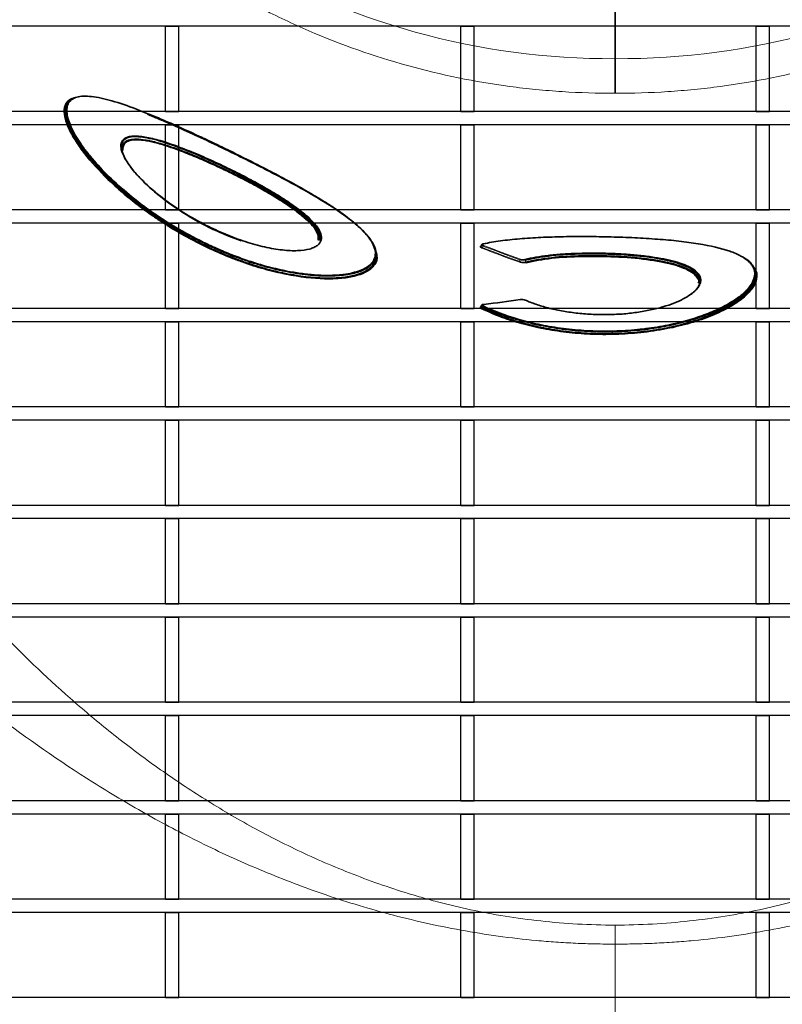
# Model space of a CAD drawing. Units: millimetres. Extents: x 20 to 4220, y -2870 to 3070.
# Drawn here: x 2053 to 2139, y -1807 to -1696 of the extents above; entities that cross this region are included whole.
import ezdxf

# ---------------------------------------------------------------- set-up
doc = ezdxf.new("R2010")
doc.units = ezdxf.units.MM
doc.layers.get('0').update_dxf_attribs({"lineweight": 15})
doc.layers.add('ARTICLE_NUMBER', color=7, linetype='Continuous')

# ---------------------------------------------------------------- blocks, each defined once
blk = doc.blocks.new('Rost Top_view')
at = {"color": 7, "linetype": 'Continuous', "lineweight": 30}
for p, q in [((5954.96, -1696.74), (4933.96, -1696.74)), ((5393.72, -1706.35), (5393.72, -1696.74)), ((5393.72, -1696.74), (5395.22, -1696.74)), ((5395.22, -1706.35), (5395.22, -1696.74)), ((5427.05, -1706.35), (5427.05, -1696.74)), ((5427.05, -1696.74), (5428.55, -1696.74)), ((5428.55, -1706.35), (5428.55, -1696.74)), ((5460.38, -1706.35), (5460.38, -1696.74)), ((5460.38, -1696.74), (5461.88, -1696.74)), ((5461.88, -1706.35), (5461.88, -1696.74)), ((5954.96, -1706.35), (4933.96, -1706.35)), ((5393.72, -1706.35), (5395.22, -1706.35)), ((5427.05, -1706.35), (5428.55, -1706.35)), ((5460.38, -1706.35), (5461.88, -1706.35)), ((5954.96, -1707.85), (4933.96, -1707.85)), ((5393.72, -1717.46), (5393.72, -1707.85)), ((5393.72, -1707.85), (5395.22, -1707.85)), ((5395.22, -1717.46), (5395.22, -1707.85)), ((5427.05, -1717.46), (5427.05, -1707.85)), ((5427.05, -1707.85), (5428.55, -1707.85)), ((5428.55, -1717.46), (5428.55, -1707.85)), ((5460.38, -1717.46), (5460.38, -1707.85)), ((5460.38, -1707.85), (5461.88, -1707.85)), ((5461.88, -1717.46), (5461.88, -1707.85)), ((5954.96, -1717.46), (4933.96, -1717.46)), ((5393.72, -1717.46), (5395.22, -1717.46)), ((5427.05, -1717.46), (5428.55, -1717.46)), ((5460.38, -1717.46), (5461.88, -1717.46)), ((5954.96, -1718.96), (4933.96, -1718.96)), ((5393.72, -1728.57), (5393.72, -1718.96)), ((5393.72, -1718.96), (5395.22, -1718.96)), ((5395.22, -1728.57), (5395.22, -1718.96)), ((5427.05, -1728.57), (5427.05, -1718.96)), ((5427.05, -1718.96), (5428.55, -1718.96)), ((5428.55, -1728.57), (5428.55, -1718.96)), ((5460.38, -1728.57), (5460.38, -1718.96)), ((5460.38, -1718.96), (5461.88, -1718.96)), ((5461.88, -1728.57), (5461.88, -1718.96)), ((5954.96, -1728.57), (4933.96, -1728.57)), ((5393.72, -1728.57), (5395.22, -1728.57)), ((5427.05, -1728.57), (5428.55, -1728.57)), ((5460.38, -1728.57), (5461.88, -1728.57)), ((5954.96, -1730.07), (4933.96, -1730.07)), ((5393.72, -1739.68), (5393.72, -1730.07)), ((5393.72, -1730.07), (5395.22, -1730.07)), ((5395.22, -1739.68), (5395.22, -1730.07)), ((5427.05, -1739.68), (5427.05, -1730.07)), ((5427.05, -1730.07), (5428.55, -1730.07)), ((5428.55, -1739.68), (5428.55, -1730.07)), ((5460.38, -1739.68), (5460.38, -1730.07)), ((5460.38, -1730.07), (5461.88, -1730.07)), ((5461.88, -1739.68), (5461.88, -1730.07)), ((5954.96, -1739.68), (4933.96, -1739.68)), ((5393.72, -1739.68), (5395.22, -1739.68)), ((5427.05, -1739.68), (5428.55, -1739.68)), ((5460.38, -1739.68), (5461.88, -1739.68)), ((5954.96, -1741.18), (4933.96, -1741.18)), ((5393.72, -1750.79), (5393.72, -1741.18)), ((5393.72, -1741.18), (5395.22, -1741.18)), ((5395.22, -1750.79), (5395.22, -1741.18)), ((5427.05, -1750.79), (5427.05, -1741.18)), ((5427.05, -1741.18), (5428.55, -1741.18)), ((5428.55, -1750.79), (5428.55, -1741.18)), ((5460.38, -1750.79), (5460.38, -1741.18)), ((5460.38, -1741.18), (5461.88, -1741.18)), ((5461.88, -1750.79), (5461.88, -1741.18)), ((5954.96, -1750.79), (4933.96, -1750.79)), ((5393.72, -1750.79), (5395.22, -1750.79)), ((5427.05, -1750.79), (5428.55, -1750.79)), ((5460.38, -1750.79), (5461.88, -1750.79)), ((5954.96, -1752.29), (4933.96, -1752.29)), ((5393.72, -1761.9), (5393.72, -1752.29)), ((5393.72, -1752.29), (5395.22, -1752.29)), ((5395.22, -1761.9), (5395.22, -1752.29)), ((5427.05, -1761.9), (5427.05, -1752.29)), ((5427.05, -1752.29), (5428.55, -1752.29)), ((5428.55, -1761.9), (5428.55, -1752.29)), ((5460.38, -1761.9), (5460.38, -1752.29)), ((5460.38, -1752.29), (5461.88, -1752.29)), ((5461.88, -1761.9), (5461.88, -1752.29)), ((5954.96, -1761.9), (4933.96, -1761.9)), ((5393.72, -1761.9), (5395.22, -1761.9)), ((5427.05, -1761.9), (5428.55, -1761.9)), ((5460.38, -1761.9), (5461.88, -1761.9)), ((5954.96, -1763.4), (4933.96, -1763.4)), ((5393.72, -1773.01), (5393.72, -1763.4)), ((5393.72, -1763.4), (5395.22, -1763.4)), ((5395.22, -1773.01), (5395.22, -1763.4)), ((5427.05, -1773.01), (5427.05, -1763.4)), ((5427.05, -1763.4), (5428.55, -1763.4)), ((5428.55, -1773.01), (5428.55, -1763.4)), ((5460.38, -1773.01), (5460.38, -1763.4)), ((5460.38, -1763.4), (5461.88, -1763.4)), ((5461.88, -1773.01), (5461.88, -1763.4)), ((5954.96, -1773.01), (4933.96, -1773.01)), ((5393.72, -1773.01), (5395.22, -1773.01)), ((5427.05, -1773.01), (5428.55, -1773.01)), ((5460.38, -1773.01), (5461.88, -1773.01)), ((5954.96, -1774.51), (4933.96, -1774.51)), ((5393.72, -1784.12), (5393.72, -1774.51)), ((5393.72, -1774.51), (5395.22, -1774.51)), ((5395.22, -1784.12), (5395.22, -1774.51)), ((5427.05, -1784.12), (5427.05, -1774.51)), ((5427.05, -1774.51), (5428.55, -1774.51)), ((5428.55, -1784.12), (5428.55, -1774.51)), ((5460.38, -1784.12), (5460.38, -1774.51)), ((5460.38, -1774.51), (5461.88, -1774.51)), ((5461.88, -1784.12), (5461.88, -1774.51)), ((5954.96, -1784.12), (4933.96, -1784.12)), ((5393.72, -1784.12), (5395.22, -1784.12)), ((5427.05, -1784.12), (5428.55, -1784.12)), ((5460.38, -1784.12), (5461.88, -1784.12)), ((5954.96, -1785.62), (4933.96, -1785.62)), ((5393.72, -1795.23), (5393.72, -1785.62)), ((5393.72, -1785.62), (5395.22, -1785.62)), ((5395.22, -1795.23), (5395.22, -1785.62)), ((5427.05, -1795.23), (5427.05, -1785.62)), ((5427.05, -1785.62), (5428.55, -1785.62)), ((5428.55, -1795.23), (5428.55, -1785.62)), ((5460.38, -1795.23), (5460.38, -1785.62)), ((5460.38, -1785.62), (5461.88, -1785.62)), ((5461.88, -1795.23), (5461.88, -1785.62)), ((5954.96, -1795.23), (4933.96, -1795.23)), ((5393.72, -1795.23), (5395.22, -1795.23)), ((5427.05, -1795.23), (5428.55, -1795.23)), ((5460.38, -1795.23), (5461.88, -1795.23)), ((5954.96, -1796.73), (4933.96, -1796.73)), ((5393.72, -1806.34), (5393.72, -1796.73)), ((5393.72, -1796.73), (5395.22, -1796.73)), ((5395.22, -1806.34), (5395.22, -1796.73)), ((5427.05, -1806.34), (5427.05, -1796.73)), ((5427.05, -1796.73), (5428.55, -1796.73)), ((5428.55, -1806.34), (5428.55, -1796.73)), ((5460.38, -1806.34), (5460.38, -1796.73)), ((5460.38, -1796.73), (5461.88, -1796.73)), ((5461.88, -1806.34), (5461.88, -1796.73)), ((5954.96, -1806.34), (4933.96, -1806.34)), ((5393.72, -1806.34), (5395.22, -1806.34)), ((5427.05, -1806.34), (5428.55, -1806.34)), ((5460.38, -1806.34), (5461.88, -1806.34))]:
    blk.add_line(p, q, dxfattribs=at)

msp = doc.modelspace()

# ---------------------------------------------------------------- linework, layer by layer
at = {"layer": 'ARTICLE_NUMBER', "color": 7, "linetype": 'Continuous', "lineweight": 35}
for p, q in [((2120.43, -1700.39), (2120.43, -1694.59)), ((2064.76, -1710.78), (2064.77, -1710.8)), ((2093.44, -1722.15), (2093.37, -1721.89)), ((2105.36, -1721.4), (2105.31, -1721.53)), ((2136.3, -1724.49), (2136.24, -1724.27)), ((2105.31, -1728.36), (2105.3, -1728.38)), ((2105.36, -1728.24), (2105.31, -1728.37))]:
    msp.add_line(p, q, dxfattribs=at)
at = {"layer": 'ARTICLE_NUMBER', "color": 8, "linetype": 'Continuous', "lineweight": 18}
msp.add_line((2120.43, -1798.15), (2120.43, -1800.3), dxfattribs=at)
at = {"layer": 'ARTICLE_NUMBER', "color": 7, "linetype": 'Continuous', "lineweight": 35}
msp.add_arc((2058.75, -1708.03), 0.109, 245.4962, 334.7259, dxfattribs=at)
at = {"layer": 'ARTICLE_NUMBER', "color": 8, "linetype": 'Continuous', "lineweight": 18}
for centre, radius, start, end in [((2105.35, -1721.66), 0.11, 289.1805, 341.2868), ((2105.63, -1721.56), 0.11, 109.2796, 161.3552), ((2109.79, -1723.11), 0.109, 111.0671, 162.7202), ((2110.21, -1723.14), 0.105, 15.0453, 67.2653), ((2109.59, -1723.25), 0.109, 291.0012, 342.678), ((2110.42, -1723.31), 0.105, 195.1681, 247.5032), ((2088.63, -1725.14), 0.099, 189.1537, 235.4449), ((2105.3, -1728.46), 0.11, 281.3837, 339.4031), ((2105.57, -1728.39), 0.11, 101.5854, 159.4768)]:
    msp.add_arc(centre, radius, start, end, dxfattribs=at)
for centre, major_axis, start_param, end_param in [((2119.92, -1617.98), (-58.28, 58.27), 1.263747, 2.362289), ((2120.94, -1617.98), (-58.28, -58.27), 0.779304, 1.877845)]:
    msp.add_ellipse(centre, major_axis=major_axis, ratio=0.999972, start_param=start_param, end_param=end_param, dxfattribs=at)
for points, knots in [([(2120.43, -1704.28), (2118.44, -1704.29), (2116.45, -1704.24), (2113.48, -1704.04), (2112.48, -1703.96), (2110.51, -1703.77), (2109.52, -1703.65), (2104.63, -1703), (2100.78, -1702.21), (2093.22, -1700.12), (2089.5, -1698.81), (2084.95, -1696.85), (2084.04, -1696.44), (2082.25, -1695.59), (2081.36, -1695.15), (2078.73, -1693.8), (2077.01, -1692.84), (2071.97, -1689.79), (2068.76, -1687.53), (2064.17, -1683.81), (2062.68, -1682.52), (2060.5, -1680.49), (2059.78, -1679.8), (2058.38, -1678.4), (2057.69, -1677.69), (2054.32, -1674.08), (2051.84, -1671.04), (2047.3, -1664.62), (2045.25, -1661.26), (2043.42, -1657.72)], [0, 0, 0, 0, 0.0625, 0.0625, 0.09375, 0.09375, 0.125, 0.125, 0.25, 0.25, 0.375, 0.375, 0.40625, 0.40625, 0.4375, 0.4375, 0.5, 0.5, 0.625, 0.625, 0.6875, 0.6875, 0.71875, 0.71875, 0.75, 0.75, 0.875, 0.875, 1, 1, 1, 1]), ([(2120.43, -1704.28), (2122.42, -1704.29), (2124.4, -1704.24), (2127.38, -1704.04), (2128.37, -1703.96), (2130.35, -1703.77), (2131.33, -1703.65), (2136.23, -1703), (2140.08, -1702.21), (2147.64, -1700.12), (2151.35, -1698.81), (2155.91, -1696.85), (2156.82, -1696.44), (2158.61, -1695.59), (2159.5, -1695.15), (2162.13, -1693.8), (2163.85, -1692.84), (2168.89, -1689.79), (2172.1, -1687.53), (2176.69, -1683.81), (2178.18, -1682.52), (2180.36, -1680.49), (2181.08, -1679.8), (2182.48, -1678.4), (2183.17, -1677.69), (2186.54, -1674.08), (2189.02, -1671.04), (2193.55, -1664.62), (2195.61, -1661.26), (2197.44, -1657.72)], [0, 0, 0, 0, 0.0625, 0.0625, 0.09375, 0.09375, 0.125, 0.125, 0.25, 0.25, 0.375, 0.375, 0.40625, 0.40625, 0.4375, 0.4375, 0.5, 0.5, 0.625, 0.625, 0.6875, 0.6875, 0.71875, 0.71875, 0.75, 0.75, 0.875, 0.875, 1, 1, 1, 1]), ([(2120.43, -1800.3), (2119.69, -1800.3), (2118.94, -1800.29), (2117.46, -1800.26), (2115.97, -1800.21), (2114.5, -1800.12), (2113.02, -1800.02), (2112.29, -1799.96), (2108.64, -1799.62), (2105.81, -1799.23), (2101.65, -1798.47), (2100.28, -1798.19), (2097.58, -1797.59), (2096.24, -1797.26), (2092.31, -1796.21), (2089.8, -1795.44), (2084.93, -1793.76), (2082.58, -1792.85), (2079.16, -1791.41), (2078.03, -1790.92), (2075.81, -1789.9), (2074.72, -1789.38), (2071.48, -1787.79), (2069.4, -1786.69), (2065.36, -1784.41), (2063.4, -1783.24), (2057.66, -1779.63), (2054.05, -1777.09), (2048.85, -1773.12), (2047.17, -1771.77), (2043.88, -1769.03), (2042.28, -1767.64), (2037.58, -1763.4), (2034.6, -1760.49), (2028.9, -1754.52), (2026.18, -1751.45), (2021, -1745.17), (2018.54, -1741.95), (2015.02, -1737.01), (2013.88, -1735.34), (2011.67, -1731.99), (2010.59, -1730.3), (2005.39, -1721.79), (2001.76, -1714.79), (1995.49, -1700.46), (1992.86, -1693.12), (1988.62, -1678.13), (1987, -1670.49), (1985.91, -1662.69)], [0, 0, 0, 0, 0.007812, 0.007812, 0.015625, 0.023437, 0.023437, 0.03125, 0.03125, 0.0625, 0.0625, 0.078125, 0.078125, 0.09375, 0.09375, 0.125, 0.125, 0.15625, 0.15625, 0.171875, 0.171875, 0.1875, 0.1875, 0.21875, 0.21875, 0.25, 0.25, 0.3125, 0.3125, 0.34375, 0.34375, 0.375, 0.375, 0.4375, 0.4375, 0.5, 0.5, 0.5625, 0.5625, 0.59375, 0.59375, 0.625, 0.625, 0.75, 0.75, 0.875, 0.875, 1, 1, 1, 1]), ([(2120.43, -1800.3), (2121.17, -1800.3), (2121.92, -1800.29), (2123.4, -1800.26), (2124.88, -1800.21), (2126.36, -1800.12), (2127.83, -1800.02), (2128.57, -1799.96), (2132.22, -1799.62), (2135.05, -1799.23), (2139.2, -1798.47), (2140.57, -1798.19), (2143.28, -1797.59), (2144.62, -1797.26), (2148.55, -1796.21), (2151.06, -1795.44), (2155.93, -1793.76), (2158.28, -1792.85), (2161.7, -1791.41), (2162.83, -1790.92), (2165.05, -1789.9), (2166.14, -1789.38), (2169.37, -1787.79), (2171.45, -1786.69), (2175.5, -1784.41), (2177.46, -1783.24), (2183.19, -1779.63), (2186.81, -1777.09), (2192, -1773.12), (2193.69, -1771.77), (2196.98, -1769.03), (2198.58, -1767.64), (2203.28, -1763.4), (2206.26, -1760.49), (2211.96, -1754.52), (2214.67, -1751.45), (2219.85, -1745.17), (2222.32, -1741.95), (2225.83, -1737.01), (2226.98, -1735.34), (2229.19, -1731.99), (2230.26, -1730.3), (2235.46, -1721.79), (2239.1, -1714.79), (2245.36, -1700.46), (2247.99, -1693.12), (2252.24, -1678.13), (2253.86, -1670.49), (2254.94, -1662.69)], [0, 0, 0, 0, 0.007812, 0.007812, 0.015625, 0.023437, 0.023437, 0.03125, 0.03125, 0.0625, 0.0625, 0.078125, 0.078125, 0.09375, 0.09375, 0.125, 0.125, 0.15625, 0.15625, 0.171875, 0.171875, 0.1875, 0.1875, 0.21875, 0.21875, 0.25, 0.25, 0.3125, 0.3125, 0.34375, 0.34375, 0.375, 0.375, 0.4375, 0.4375, 0.5, 0.5, 0.5625, 0.5625, 0.59375, 0.59375, 0.625, 0.625, 0.75, 0.75, 0.875, 0.875, 1, 1, 1, 1]), ([(2011.98, -1673.74), (2012.22, -1680.29), (2012.94, -1686.8), (2015.31, -1699.66), (2016.96, -1706.01), (2021.18, -1718.55), (2023.75, -1724.72), (2027.57, -1732.28), (2028.36, -1733.79), (2030.01, -1736.79), (2030.87, -1738.28), (2033.52, -1742.71), (2035.41, -1745.62), (2039.41, -1751.32), (2041.53, -1754.11), (2046.03, -1759.59), (2048.4, -1762.27), (2053.43, -1767.51), (2056.08, -1770.07), (2060.33, -1773.8), (2061.79, -1775.03), (2064.79, -1777.43), (2066.33, -1778.61), (2069.52, -1780.92), (2071.16, -1782.04), (2074.57, -1784.24), (2076.33, -1785.32), (2079.08, -1786.88), (2080.02, -1787.39), (2081.93, -1788.4), (2082.9, -1788.89), (2085.86, -1790.33), (2087.91, -1791.24), (2092.19, -1792.95), (2094.41, -1793.75), (2097.34, -1794.67), (2097.94, -1794.84), (2099.14, -1795.19), (2099.75, -1795.36), (2101.6, -1795.84), (2102.85, -1796.14), (2106.67, -1796.96), (2109.3, -1797.39), (2113.4, -1797.84), (2114.8, -1797.96), (2117.6, -1798.11), (2119.01, -1798.15), (2120.43, -1798.15)], [0, 0, 0, 0, 0.125, 0.125, 0.25, 0.25, 0.375, 0.375, 0.40625, 0.40625, 0.4375, 0.4375, 0.5, 0.5, 0.5625, 0.5625, 0.625, 0.625, 0.6875, 0.6875, 0.71875, 0.71875, 0.75, 0.75, 0.78125, 0.78125, 0.8125, 0.8125, 0.828125, 0.828125, 0.84375, 0.84375, 0.875, 0.875, 0.90625, 0.90625, 0.914062, 0.914062, 0.921875, 0.921875, 0.9375, 0.9375, 0.96875, 0.96875, 0.984375, 0.984375, 1, 1, 1, 1]), ([(2228.88, -1673.74), (2228.64, -1680.29), (2227.92, -1686.8), (2225.55, -1699.66), (2223.9, -1706.01), (2219.68, -1718.55), (2217.11, -1724.72), (2213.29, -1732.28), (2212.49, -1733.79), (2210.85, -1736.79), (2209.99, -1738.28), (2207.33, -1742.71), (2205.45, -1745.62), (2201.44, -1751.32), (2199.32, -1754.11), (2194.83, -1759.59), (2192.46, -1762.27), (2187.43, -1767.51), (2184.77, -1770.07), (2180.53, -1773.8), (2179.07, -1775.03), (2176.07, -1777.43), (2174.52, -1778.61), (2171.34, -1780.92), (2169.69, -1782.04), (2166.29, -1784.24), (2164.52, -1785.32), (2161.77, -1786.88), (2160.84, -1787.39), (2158.93, -1788.4), (2157.96, -1788.89), (2154.99, -1790.33), (2152.94, -1791.24), (2148.67, -1792.95), (2146.45, -1793.75), (2143.51, -1794.67), (2142.92, -1794.84), (2141.72, -1795.19), (2141.1, -1795.36), (2139.26, -1795.84), (2138.01, -1796.14), (2134.19, -1796.96), (2131.56, -1797.39), (2127.46, -1797.84), (2126.06, -1797.96), (2123.25, -1798.11), (2121.84, -1798.15), (2120.43, -1798.15)], [0, 0, 0, 0, 0.125, 0.125, 0.25, 0.25, 0.375, 0.375, 0.40625, 0.40625, 0.4375, 0.4375, 0.5, 0.5, 0.5625, 0.5625, 0.625, 0.625, 0.6875, 0.6875, 0.71875, 0.71875, 0.75, 0.75, 0.78125, 0.78125, 0.8125, 0.8125, 0.828125, 0.828125, 0.84375, 0.84375, 0.875, 0.875, 0.90625, 0.90625, 0.914062, 0.914062, 0.921875, 0.921875, 0.9375, 0.9375, 0.96875, 0.96875, 0.984375, 0.984375, 1, 1, 1, 1]), ([(2105.39, -1721.77), (2105.37, -1721.76), (2105.3, -1721.73), (2105.22, -1721.67), (2105.18, -1721.6), (2105.21, -1721.55), (2105.28, -1721.53), (2105.3, -1721.52)], [0, 0, 0, 0, 0.0840276, 0.3305856, 0.5997949, 0.8799656, 1, 1, 1, 1]), ([(2105.31, -1721.53), (2105.31, -1721.53), (2105.29, -1721.56), (2105.32, -1721.61), (2105.39, -1721.67), (2105.44, -1721.69), (2105.46, -1721.7)], [0, 0, 0, 0, 0.107531, 0.511052, 0.876191, 1, 1, 1, 1]), ([(2105.52, -1721.53), (2105.51, -1721.52), (2105.45, -1721.5), (2105.38, -1721.46), (2105.34, -1721.42), (2105.36, -1721.4), (2105.36, -1721.4)], [0, 0, 0, 0, 0.128454, 0.500246, 0.902626, 1, 1, 1, 1]), ([(2105.57, -1721.28), (2105.5, -1721.3), (2105.46, -1721.32), (2105.46, -1721.39), (2105.51, -1721.43), (2105.59, -1721.46)], [0, 0, 0, 0, 0.5, 0.5, 1, 1, 1, 1]), ([(2105.52, -1721.53), (2105.51, -1721.55), (2105.51, -1721.57), (2105.5, -1721.59), (2105.48, -1721.63), (2105.47, -1721.66), (2105.46, -1721.7)], [0.0000651827, 0.0000651827, 0.0000651827, 0.0000651827, 0.0001330826, 0.0001330826, 0.0001330826, 0.0002453374, 0.0002453374, 0.0002453374, 0.0002453374]), ([(2110.31, -1723.12), (2110.24, -1723.13), (2110.13, -1723.13), (2109.89, -1723.12), (2109.78, -1723.1), (2109.69, -1723.08)], [0, 0, 0, 0, 0.5, 0.5, 1, 1, 1, 1]), ([(2109.75, -1723.01), (2109.82, -1723.03), (2109.92, -1723.05), (2110.1, -1723.07), (2110.19, -1723.06), (2110.25, -1723.05)], [0, 0, 0, 0, 0.5, 0.5, 1, 1, 1, 1]), ([(2110.38, -1723.41), (2110.34, -1723.42), (2110.28, -1723.43), (2110.16, -1723.44), (2110.09, -1723.43), (2109.87, -1723.42), (2109.74, -1723.39), (2109.63, -1723.35)], [0, 0, 0, 0, 0.25, 0.25, 0.5, 0.5, 1, 1, 1, 1]), ([(2109.7, -1723.28), (2109.74, -1723.3), (2109.79, -1723.32), (2109.9, -1723.35), (2109.96, -1723.36), (2110.08, -1723.37), (2110.13, -1723.37), (2110.24, -1723.36), (2110.29, -1723.35), (2110.32, -1723.34)], [0, 0, 0, 0, 0.25, 0.25, 0.5, 0.5, 0.75, 0.75, 1, 1, 1, 1]), ([(2105.32, -1728.57), (2105.3, -1728.56), (2105.24, -1728.53), (2105.19, -1728.47), (2105.2, -1728.41), (2105.25, -1728.37), (2105.31, -1728.36), (2105.32, -1728.35)], [0, 0, 0, 0, 0.114341, 0.383038, 0.66961, 0.963504, 1, 1, 1, 1]), ([(2105.31, -1728.37), (2105.31, -1728.38), (2105.29, -1728.42), (2105.34, -1728.47), (2105.39, -1728.49), (2105.4, -1728.5)], [0, 0, 0, 0, 0.374388, 0.813894, 1, 1, 1, 1]), ([(2105.46, -1728.35), (2105.45, -1728.34), (2105.4, -1728.31), (2105.35, -1728.28), (2105.36, -1728.25), (2105.36, -1728.24)], [0, 0, 0, 0, 0.196818, 0.65193, 1, 1, 1, 1]), ([(2105.46, -1728.35), (2105.46, -1728.36), (2105.45, -1728.38), (2105.44, -1728.4), (2105.43, -1728.43), (2105.41, -1728.47), (2105.4, -1728.5)], [0.0000686818, 0.0000686818, 0.0000686818, 0.0000686818, 0.0001221647, 0.0001221647, 0.0001221647, 0.0002359568, 0.0002359568, 0.0002359568, 0.0002359568]), ([(2105.63, -1728.11), (2105.54, -1728.12), (2105.48, -1728.15), (2105.45, -1728.21), (2105.47, -1728.24), (2105.54, -1728.28)], [0, 0, 0, 0, 0.5, 0.5, 1, 1, 1, 1]), ([(2120.43, -1800.3), (2120.43, -1803.31), (2120.43, -1808.2), (2120.43, -1812.68), (2120.43, -1814.41)], [0, 0, 0, 0, 0.614759, 1, 1, 1, 1])]:
    msp.add_open_spline(points, degree=3, knots=knots, dxfattribs=at)
at = {"layer": 'ARTICLE_NUMBER', "color": 7, "linetype": 'Continuous', "lineweight": 35}
for points, knots in [([(2120.43, -1700.39), (2120.43, -1700.82), (2120.43, -1701.25), (2120.43, -1702.07), (2120.43, -1702.46), (2120.43, -1702.98), (2120.43, -1703.15), (2120.43, -1703.45), (2120.43, -1703.59), (2120.43, -1703.84), (2120.43, -1703.95), (2120.43, -1704.14), (2120.43, -1704.22), (2120.43, -1704.28)], [0, 0, 0, 0, 0.25, 0.25, 0.5, 0.5, 0.625, 0.625, 0.75, 0.75, 0.875, 0.875, 1, 1, 1, 1]), ([(2058.7, -1708.13), (2058.68, -1708.07), (2058.55, -1707.76), (2058.3, -1707.05), (2058.18, -1706.1), (2058.48, -1705.33), (2058.89, -1704.93), (2059.25, -1704.86), (2059.29, -1704.85)], [0, 0, 0, 0, 0.037645, 0.188343, 0.463572, 0.738494, 0.964538, 1, 1, 1, 1]), ([(2059.47, -1704.81), (2059.41, -1704.82), (2059.04, -1704.89), (2058.63, -1705.29), (2058.32, -1706.05), (2058.45, -1707), (2058.69, -1707.71), (2058.82, -1708.01), (2058.85, -1708.08)], [0, 0, 0, 0, 0.041598, 0.2684347, 0.5364156, 0.8133272, 0.9626834, 1, 1, 1, 1]), ([(2088.63, -1717.18), (2088.24, -1716.92), (2087.83, -1716.66), (2086.99, -1716.14), (2086.55, -1715.88), (2085.19, -1715.08), (2084.23, -1714.55), (2082.73, -1713.74), (2082.22, -1713.47), (2081.18, -1712.92), (2080.64, -1712.65), (2079.03, -1711.83), (2077.95, -1711.29), (2076.3, -1710.48), (2075.75, -1710.22), (2074.64, -1709.68), (2074.07, -1709.42), (2072.42, -1708.64), (2071.33, -1708.15), (2069.73, -1707.45), (2069.2, -1707.22), (2068.15, -1706.78), (2067.63, -1706.57), (2066.13, -1705.97), (2065.18, -1705.63), (2063.84, -1705.21), (2063.41, -1705.08), (2062.6, -1704.88), (2062.21, -1704.79), (2061.5, -1704.68), (2061.17, -1704.64), (2060.56, -1704.61), (2060.27, -1704.62), (2059.78, -1704.7), (2059.56, -1704.76), (2059.19, -1704.93), (2059.03, -1705.04), (2058.85, -1705.24), (2058.79, -1705.31), (2058.7, -1705.47), (2058.66, -1705.55), (2058.57, -1705.82), (2058.54, -1706.02), (2058.54, -1706.45), (2058.57, -1706.68), (2058.68, -1707.18), (2058.76, -1707.44), (2059.07, -1708.26), (2059.38, -1708.84), (2059.97, -1709.78), (2060.19, -1710.1), (2060.66, -1710.75), (2060.92, -1711.08), (2061.74, -1712.08), (2062.36, -1712.76), (2063.74, -1714.14), (2064.49, -1714.82), (2066.1, -1716.17), (2066.96, -1716.84), (2068.34, -1717.82), (2068.82, -1718.15), (2069.8, -1718.79), (2070.3, -1719.1), (2071.83, -1720), (2072.88, -1720.58), (2074.54, -1721.39), (2075.11, -1721.65), (2076.24, -1722.15), (2076.8, -1722.38), (2077.94, -1722.82), (2078.52, -1723.03), (2079.67, -1723.41), (2080.25, -1723.59), (2081.97, -1724.07), (2083.08, -1724.32), (2084.42, -1724.54), (2084.68, -1724.58), (2085.21, -1724.66), (2085.47, -1724.69), (2086.24, -1724.77), (2086.73, -1724.81), (2087.66, -1724.85), (2088.11, -1724.85), (2088.75, -1724.83), (2088.96, -1724.82), (2089.36, -1724.79), (2089.56, -1724.77), (2090.5, -1724.65), (2091.14, -1724.49), (2091.93, -1724.19), (2092.16, -1724.07), (2092.57, -1723.82), (2092.74, -1723.68), (2093.02, -1723.39), (2093.13, -1723.23), (2093.29, -1722.9), (2093.34, -1722.73), (2093.4, -1722.19), (2093.32, -1721.8), (2093.03, -1721.18), (2092.91, -1720.96), (2092.6, -1720.53), (2092.43, -1720.31), (2091.82, -1719.63), (2091.31, -1719.17), (2090.09, -1718.19), (2089.4, -1717.69), (2088.63, -1717.18)], [0, 0, 0, 0, 0.015625, 0.015625, 0.03125, 0.03125, 0.0625, 0.0625, 0.078125, 0.078125, 0.09375, 0.09375, 0.125, 0.125, 0.140625, 0.140625, 0.15625, 0.15625, 0.1875, 0.1875, 0.203125, 0.203125, 0.21875, 0.21875, 0.25, 0.25, 0.265625, 0.265625, 0.28125, 0.28125, 0.296875, 0.296875, 0.3125, 0.3125, 0.328125, 0.328125, 0.34375, 0.34375, 0.351562, 0.351562, 0.359375, 0.359375, 0.375, 0.375, 0.390625, 0.390625, 0.40625, 0.40625, 0.4375, 0.4375, 0.453125, 0.453125, 0.46875, 0.46875, 0.5, 0.5, 0.53125, 0.53125, 0.5625, 0.5625, 0.578125, 0.578125, 0.59375, 0.59375, 0.625, 0.625, 0.640625, 0.640625, 0.65625, 0.65625, 0.671875, 0.671875, 0.6875, 0.6875, 0.71875, 0.71875, 0.726562, 0.726562, 0.734375, 0.734375, 0.75, 0.75, 0.765625, 0.765625, 0.773437, 0.773437, 0.78125, 0.78125, 0.8125, 0.8125, 0.828125, 0.828125, 0.84375, 0.84375, 0.859375, 0.859375, 0.875, 0.875, 0.90625, 0.90625, 0.921875, 0.921875, 0.9375, 0.9375, 0.96875, 0.96875, 1, 1, 1, 1]), ([(2067.63, -1706.66), (2068.05, -1706.83), (2068.47, -1707), (2069.32, -1707.36), (2069.74, -1707.54), (2071.03, -1708.11), (2071.9, -1708.5), (2073.23, -1709.11), (2073.67, -1709.31), (2074.57, -1709.73), (2075.02, -1709.95), (2076.36, -1710.59), (2077.25, -1711.02), (2079, -1711.88), (2079.87, -1712.32), (2081.16, -1712.98), (2081.58, -1713.2), (2082.42, -1713.63), (2082.83, -1713.85), (2084.04, -1714.5), (2084.81, -1714.92), (2086.31, -1715.77), (2087.02, -1716.2), (2088.36, -1717.03), (2088.99, -1717.44), (2089.85, -1718.05), (2090.12, -1718.25), (2090.63, -1718.64), (2090.88, -1718.84), (2091.56, -1719.41), (2091.96, -1719.78), (2092.45, -1720.32), (2092.6, -1720.5), (2092.86, -1720.85), (2092.97, -1721.03), (2093.26, -1721.54), (2093.38, -1721.86), (2093.45, -1722.32), (2093.45, -1722.47), (2093.42, -1722.76), (2093.38, -1722.9), (2093.21, -1723.3), (2093.03, -1723.55), (2092.63, -1723.88), (2092.47, -1723.99), (2092.13, -1724.18), (2091.93, -1724.27), (2091.3, -1724.52), (2090.8, -1724.65), (2089.95, -1724.79), (2089.64, -1724.83), (2089, -1724.88), (2088.66, -1724.9), (2087.62, -1724.92), (2086.86, -1724.89), (2085.65, -1724.78), (2085.23, -1724.72), (2084.38, -1724.6), (2083.95, -1724.53), (2082.63, -1724.28), (2081.74, -1724.07), (2080.36, -1723.68), (2079.89, -1723.54), (2078.96, -1723.24), (2078.49, -1723.08), (2077.11, -1722.58), (2076.2, -1722.21), (2074.84, -1721.6), (2074.38, -1721.39), (2073.49, -1720.96), (2073.06, -1720.74), (2071.77, -1720.05), (2070.93, -1719.58), (2069.72, -1718.83), (2069.33, -1718.58), (2068.55, -1718.06), (2068.16, -1717.8), (2067.04, -1717.01), (2066.34, -1716.48), (2065.01, -1715.4), (2064.38, -1714.86), (2063.19, -1713.76), (2062.63, -1713.21), (2061.61, -1712.11), (2061.14, -1711.58), (2060.52, -1710.79), (2060.32, -1710.52), (2059.95, -1710.01), (2059.78, -1709.75), (2059.31, -1709), (2059.05, -1708.52), (2058.85, -1708.08)], [0, 0, 0, 0, 0.015625, 0.015625, 0.03125, 0.03125, 0.0625, 0.0625, 0.078125, 0.078125, 0.09375, 0.09375, 0.125, 0.125, 0.15625, 0.15625, 0.171875, 0.171875, 0.1875, 0.1875, 0.21875, 0.21875, 0.25, 0.25, 0.28125, 0.28125, 0.296875, 0.296875, 0.3125, 0.3125, 0.34375, 0.34375, 0.359375, 0.359375, 0.375, 0.375, 0.40625, 0.40625, 0.421875, 0.421875, 0.4375, 0.4375, 0.46875, 0.46875, 0.484375, 0.484375, 0.5, 0.5, 0.53125, 0.53125, 0.546875, 0.546875, 0.5625, 0.5625, 0.59375, 0.59375, 0.609375, 0.609375, 0.625, 0.625, 0.65625, 0.65625, 0.671875, 0.671875, 0.6875, 0.6875, 0.71875, 0.71875, 0.734375, 0.734375, 0.75, 0.75, 0.78125, 0.78125, 0.796875, 0.796875, 0.8125, 0.8125, 0.84375, 0.84375, 0.875, 0.875, 0.90625, 0.90625, 0.9375, 0.9375, 0.953125, 0.953125, 0.96875, 0.96875, 1, 1, 1, 1]), ([(2088.58, -1725.22), (2087.34, -1725.25), (2085.95, -1725.15), (2084.04, -1724.85), (2083.64, -1724.78), (2082.85, -1724.62), (2082.45, -1724.53), (2081.25, -1724.24), (2080.43, -1724.01), (2079.2, -1723.62), (2078.78, -1723.48), (2077.95, -1723.18), (2077.54, -1723.03), (2076.32, -1722.55), (2075.51, -1722.2), (2074.31, -1721.65), (2073.92, -1721.45), (2073.13, -1721.06), (2072.74, -1720.86), (2071.6, -1720.24), (2070.86, -1719.81), (2069.78, -1719.15), (2069.43, -1718.92), (2068.73, -1718.47), (2068.39, -1718.23), (2067.38, -1717.53), (2066.74, -1717.06), (2065.52, -1716.1), (2064.94, -1715.61), (2063.83, -1714.63), (2063.3, -1714.13), (2061.83, -1712.66), (2060.99, -1711.7), (2060.12, -1710.54), (2059.96, -1710.3), (2059.65, -1709.85), (2059.5, -1709.62), (2059.1, -1708.95), (2058.88, -1708.53), (2058.7, -1708.13)], [0, 0, 0, 0, 0.125, 0.125, 0.15625, 0.15625, 0.1875, 0.1875, 0.25, 0.25, 0.28125, 0.28125, 0.3125, 0.3125, 0.375, 0.375, 0.40625, 0.40625, 0.4375, 0.4375, 0.5, 0.5, 0.53125, 0.53125, 0.5625, 0.5625, 0.625, 0.625, 0.6875, 0.6875, 0.75, 0.75, 0.875, 0.875, 0.90625, 0.90625, 0.9375, 0.9375, 1, 1, 1, 1]), ([(2058.85, -1708.08), (2059.02, -1708.48), (2059.24, -1708.9), (2059.64, -1709.57), (2059.78, -1709.79), (2060.09, -1710.25), (2060.25, -1710.48), (2061.12, -1711.65), (2061.95, -1712.61), (2063.41, -1714.08), (2063.93, -1714.57), (2065.03, -1715.55), (2065.61, -1716.04), (2066.82, -1717), (2067.46, -1717.47), (2068.46, -1718.17), (2068.8, -1718.41), (2069.49, -1718.86), (2069.84, -1719.09), (2070.91, -1719.75), (2071.65, -1720.18), (2072.78, -1720.79), (2073.17, -1721), (2073.95, -1721.39), (2074.34, -1721.58), (2075.53, -1722.14), (2076.34, -1722.49), (2077.56, -1722.96), (2077.96, -1723.12), (2078.79, -1723.41), (2079.2, -1723.55), (2080.43, -1723.94), (2081.24, -1724.17), (2082.44, -1724.46), (2082.84, -1724.55), (2083.62, -1724.71), (2084.02, -1724.78), (2085.92, -1725.09), (2087.3, -1725.19), (2088.54, -1725.15)], [0, 0, 0, 0, 0.0625, 0.0625, 0.09375, 0.09375, 0.125, 0.125, 0.25, 0.25, 0.3125, 0.3125, 0.375, 0.375, 0.4375, 0.4375, 0.46875, 0.46875, 0.5, 0.5, 0.5625, 0.5625, 0.59375, 0.59375, 0.625, 0.625, 0.6875, 0.6875, 0.71875, 0.71875, 0.75, 0.75, 0.8125, 0.8125, 0.84375, 0.84375, 0.875, 0.875, 1, 1, 1, 1]), ([(2083.07, -1716.25), (2083.63, -1716.61), (2084.15, -1716.97), (2085.08, -1717.66), (2085.49, -1718), (2086.19, -1718.65), (2086.48, -1718.96), (2086.95, -1719.57), (2087.11, -1719.86), (2087.24, -1720.26), (2087.27, -1720.39), (2087.28, -1720.63), (2087.27, -1720.75), (2087.18, -1721.09), (2087.04, -1721.29), (2086.71, -1721.54), (2086.59, -1721.62), (2086.29, -1721.76), (2086.12, -1721.82), (2085.56, -1721.97), (2085.11, -1722.03), (2084.34, -1722.06), (2084.06, -1722.06), (2083.48, -1722.03), (2083.18, -1722.01), (2082.56, -1721.94), (2082.23, -1721.89), (2081.56, -1721.78), (2081.21, -1721.71), (2080.15, -1721.47), (2079.42, -1721.27), (2078.31, -1720.91), (2077.93, -1720.78), (2077.19, -1720.5), (2076.82, -1720.36), (2076.09, -1720.05), (2075.72, -1719.89), (2075, -1719.55), (2074.64, -1719.38), (2073.58, -1718.84), (2072.9, -1718.47), (2071.91, -1717.87), (2071.59, -1717.67), (2070.96, -1717.26), (2070.66, -1717.06), (2069.77, -1716.44), (2069.22, -1716.01), (2068.18, -1715.16), (2067.7, -1714.73), (2066.83, -1713.89), (2066.45, -1713.48), (2065.94, -1712.87), (2065.78, -1712.67), (2065.5, -1712.28), (2065.37, -1712.09), (2065.03, -1711.54), (2064.86, -1711.19), (2064.7, -1710.71), (2064.67, -1710.56), (2064.64, -1710.27), (2064.64, -1710.14), (2064.68, -1709.89), (2064.72, -1709.78), (2064.85, -1709.58), (2064.93, -1709.49), (2065.23, -1709.27), (2065.51, -1709.18), (2066.06, -1709.13), (2066.26, -1709.12), (2066.7, -1709.14), (2066.93, -1709.16), (2067.43, -1709.24), (2067.7, -1709.29), (2068.26, -1709.42), (2068.56, -1709.49), (2069.16, -1709.66), (2069.48, -1709.76), (2070.12, -1709.97), (2070.46, -1710.08), (2071.48, -1710.45), (2072.18, -1710.73), (2073.25, -1711.17), (2073.61, -1711.32), (2074.34, -1711.64), (2074.7, -1711.81), (2075.79, -1712.3), (2076.51, -1712.64), (2077.58, -1713.17), (2077.94, -1713.35), (2078.64, -1713.71), (2078.98, -1713.89), (2080, -1714.43), (2080.65, -1714.79), (2081.92, -1715.53), (2082.52, -1715.89), (2083.07, -1716.25)], [0, 0, 0, 0, 0.03125, 0.03125, 0.0625, 0.0625, 0.09375, 0.09375, 0.125, 0.125, 0.140625, 0.140625, 0.15625, 0.15625, 0.1875, 0.1875, 0.203125, 0.203125, 0.21875, 0.21875, 0.25, 0.25, 0.265625, 0.265625, 0.28125, 0.28125, 0.296875, 0.296875, 0.3125, 0.3125, 0.34375, 0.34375, 0.359375, 0.359375, 0.375, 0.375, 0.390625, 0.390625, 0.40625, 0.40625, 0.4375, 0.4375, 0.453125, 0.453125, 0.46875, 0.46875, 0.5, 0.5, 0.53125, 0.53125, 0.5625, 0.5625, 0.578125, 0.578125, 0.59375, 0.59375, 0.625, 0.625, 0.640625, 0.640625, 0.65625, 0.65625, 0.671875, 0.671875, 0.6875, 0.6875, 0.71875, 0.71875, 0.734375, 0.734375, 0.75, 0.75, 0.765625, 0.765625, 0.78125, 0.78125, 0.796875, 0.796875, 0.8125, 0.8125, 0.84375, 0.84375, 0.859375, 0.859375, 0.875, 0.875, 0.90625, 0.90625, 0.921875, 0.921875, 0.9375, 0.9375, 0.96875, 0.96875, 1, 1, 1, 1]), ([(2082.99, -1716.32), (2082.44, -1715.97), (2081.29, -1715.24), (2079.24, -1714.11), (2076.73, -1712.81), (2073.79, -1711.44), (2070.74, -1710.2), (2068.08, -1709.36), (2066, -1709.07), (2064.76, -1709.47), (2064.59, -1710.48), (2065.1, -1711.72), (2065.97, -1712.97), (2067.16, -1714.27), (2068.93, -1715.88), (2071.52, -1717.76), (2074.86, -1719.66), (2077.16, -1720.54), (2078.23, -1720.95)], [0, 0, 0, 0, 0.046004, 0.096965, 0.149623, 0.219665, 0.291664, 0.356445, 0.420796, 0.492004, 0.56291, 0.614705, 0.668699, 0.716628, 0.765742, 0.850445, 0.930833, 1, 1, 1, 1]), ([(2064.78, -1710.78), (2064.8, -1710.43), (2064.85, -1709.75), (2065.87, -1709.44), (2067.14, -1709.51), (2068.39, -1709.76), (2069.85, -1710.18), (2071.5, -1710.76), (2073.32, -1711.49), (2075.32, -1712.37), (2077.4, -1713.36), (2079.45, -1714.41), (2081.36, -1715.47), (2083.03, -1716.48), (2084.47, -1717.47), (2085.93, -1718.64), (2087.07, -1719.88), (2087.05, -1720.58), (2087.04, -1720.89)], [0, 0, 0, 0, 0.081484, 0.164358, 0.21084, 0.259119, 0.306922, 0.356246, 0.410083, 0.465568, 0.525759, 0.587819, 0.646381, 0.706559, 0.76187, 0.818595, 0.921718, 1, 1, 1, 1]), ([(2086.9, -1720.86), (2086.91, -1720.58), (2086.92, -1719.9), (2085.83, -1718.71), (2084.39, -1717.54), (2082.97, -1716.56), (2081.31, -1715.54), (2079.43, -1714.49), (2077.38, -1713.43), (2075.33, -1712.45), (2073.33, -1711.56), (2071.54, -1710.83), (2069.88, -1710.24), (2068.45, -1709.82), (2067.18, -1709.57), (2065.92, -1709.49), (2064.91, -1709.8), (2064.86, -1710.47), (2064.83, -1710.81)], [0, 0, 0, 0, 0.071272, 0.175342, 0.231194, 0.288493, 0.34768, 0.408494, 0.469371, 0.532085, 0.586552, 0.642592, 0.690937, 0.740732, 0.787692, 0.836433, 0.920119, 1, 1, 1, 1]), ([(2087.11, -1720.91), (2087.11, -1720.91), (2087.23, -1720.71), (2087.11, -1720.2), (2086.69, -1719.38), (2085.83, -1718.45), (2084.62, -1717.42), (2083.54, -1716.69), (2082.99, -1716.32)], [0, 0, 0, 0, 0.006754, 0.193944, 0.387755, 0.585101, 0.78889, 1, 1, 1, 1]), ([(2105.54, -1728.28), (2106.67, -1728.84), (2107.96, -1729.34), (2109.81, -1729.88), (2110.2, -1729.99), (2110.97, -1730.18), (2111.37, -1730.28), (2112.58, -1730.53), (2113.41, -1730.68), (2115.13, -1730.91), (2116.03, -1731), (2117.81, -1731.12), (2118.71, -1731.14), (2120.05, -1731.13), (2120.5, -1731.12), (2121.4, -1731.08), (2121.85, -1731.06), (2123.17, -1730.95), (2124.02, -1730.85), (2125.28, -1730.66), (2125.69, -1730.59), (2126.5, -1730.43), (2126.9, -1730.35), (2128.05, -1730.08), (2128.78, -1729.88), (2129.81, -1729.55), (2130.15, -1729.43), (2130.8, -1729.19), (2131.11, -1729.07), (2132, -1728.69), (2132.55, -1728.43), (2133.28, -1728.02), (2133.51, -1727.88), (2133.95, -1727.6), (2134.16, -1727.46), (2134.74, -1727.03), (2135.06, -1726.74), (2135.59, -1726.17), (2135.79, -1725.89), (2136.01, -1725.46), (2136.07, -1725.32), (2136.15, -1725.05), (2136.18, -1724.91), (2136.21, -1724.51), (2136.16, -1724.25), (2136, -1723.88), (2135.93, -1723.76), (2135.76, -1723.52), (2135.65, -1723.4), (2135.3, -1723.06), (2135, -1722.85), (2134.46, -1722.56), (2134.26, -1722.46), (2133.84, -1722.28), (2133.61, -1722.19), (2132.4, -1721.77), (2131.22, -1721.5), (2129.48, -1721.22), (2129.12, -1721.16), (2128.39, -1721.07), (2128.01, -1721.02), (2126.86, -1720.89), (2126.06, -1720.82), (2124.8, -1720.73), (2124.37, -1720.7), (2123.51, -1720.64), (2123.08, -1720.62), (2121.77, -1720.56), (2120.88, -1720.53), (2119.09, -1720.48), (2118.17, -1720.47), (2116.38, -1720.46), (2115.49, -1720.46), (2114.19, -1720.49), (2113.75, -1720.5), (2112.9, -1720.53), (2112.47, -1720.54), (2111.22, -1720.6), (2110.43, -1720.65), (2109.29, -1720.75), (2108.91, -1720.79), (2108.19, -1720.86), (2107.83, -1720.91), (2106.8, -1721.05), (2106.16, -1721.16), (2105.57, -1721.28)], [0, 0, 0, 0, 0.0625, 0.0625, 0.078125, 0.078125, 0.09375, 0.09375, 0.125, 0.125, 0.15625, 0.15625, 0.1875, 0.1875, 0.203125, 0.203125, 0.21875, 0.21875, 0.25, 0.25, 0.265625, 0.265625, 0.28125, 0.28125, 0.3125, 0.3125, 0.328125, 0.328125, 0.34375, 0.34375, 0.375, 0.375, 0.390625, 0.390625, 0.40625, 0.40625, 0.4375, 0.4375, 0.46875, 0.46875, 0.484375, 0.484375, 0.5, 0.5, 0.53125, 0.53125, 0.546875, 0.546875, 0.5625, 0.5625, 0.59375, 0.59375, 0.609375, 0.609375, 0.625, 0.625, 0.6875, 0.6875, 0.703125, 0.703125, 0.71875, 0.71875, 0.75, 0.75, 0.765625, 0.765625, 0.78125, 0.78125, 0.8125, 0.8125, 0.84375, 0.84375, 0.875, 0.875, 0.890625, 0.890625, 0.90625, 0.90625, 0.9375, 0.9375, 0.953125, 0.953125, 0.96875, 0.96875, 1, 1, 1, 1]), ([(2093.41, -1722.05), (2093.49, -1722.33), (2093.67, -1722.97), (2093.26, -1723.8), (2092.37, -1724.49), (2091.04, -1724.95), (2089.74, -1725.16), (2088.85, -1725.2), (2088.58, -1725.22)], [0, 0, 0, 0, 0.166434, 0.372904, 0.579268, 0.752473, 0.925609, 1, 1, 1, 1]), ([(2105.31, -1721.53), (2105.3, -1721.53), (2105.3, -1721.54), (2105.3, -1721.54), (2105.31, -1721.54)], [0, 0, 0, 0, 0.761419, 1, 1, 1, 1]), ([(2105.53, -1721.29), (2105.51, -1721.29), (2105.45, -1721.3), (2105.39, -1721.34), (2105.37, -1721.38), (2105.36, -1721.4)], [0, 0, 0, 0, 0.31515, 0.74556, 1, 1, 1, 1]), ([(2088.54, -1725.15), (2088.8, -1725.14), (2089.69, -1725.1), (2090.98, -1724.89), (2092.29, -1724.43), (2093.18, -1723.74), (2093.58, -1723), (2093.44, -1722.47), (2093.4, -1722.3)], [0, 0, 0, 0, 0.0793454, 0.2614216, 0.4488016, 0.6652549, 0.8893001, 1, 1, 1, 1]), ([(2134.95, -1722.85), (2134.97, -1722.86), (2135.47, -1723.09), (2135.98, -1723.66), (2136.4, -1724.56), (2136.19, -1725.54), (2135.48, -1726.56), (2134.3, -1727.55), (2132.71, -1728.49), (2130.85, -1729.3), (2128.7, -1730.01), (2126.38, -1730.56), (2123.86, -1730.97), (2121.2, -1731.19), (2118.39, -1731.23), (2115.5, -1731.05), (2112.63, -1730.65), (2109.93, -1730.03), (2107.47, -1729.26), (2106.14, -1728.65), (2105.46, -1728.35)], [0, 0, 0, 0, 0.002112, 0.065858, 0.129301, 0.194714, 0.256359, 0.319696, 0.377075, 0.435873, 0.489136, 0.543702, 0.595813, 0.64935, 0.704131, 0.760681, 0.819602, 0.880546, 0.939433, 1, 1, 1, 1]), ([(2110.25, -1723.05), (2111.02, -1722.85), (2111.89, -1722.7), (2113.13, -1722.56), (2113.39, -1722.54), (2113.91, -1722.49), (2114.17, -1722.47), (2114.97, -1722.41), (2115.52, -1722.38), (2116.65, -1722.35), (2117.23, -1722.34), (2118.39, -1722.34), (2118.97, -1722.34), (2120.13, -1722.38), (2120.72, -1722.4), (2121.85, -1722.47), (2122.4, -1722.52), (2123.21, -1722.59), (2123.47, -1722.62), (2123.99, -1722.68), (2124.25, -1722.72), (2125, -1722.82), (2125.47, -1722.9), (2126.14, -1723.03), (2126.36, -1723.08), (2126.77, -1723.18), (2126.98, -1723.23), (2127.56, -1723.39), (2127.91, -1723.5), (2128.53, -1723.74), (2128.81, -1723.87), (2129.28, -1724.15), (2129.48, -1724.3), (2129.79, -1724.6), (2129.91, -1724.76), (2130.03, -1725), (2130.06, -1725.09), (2130.09, -1725.25), (2130.1, -1725.34), (2130.09, -1725.59), (2130.04, -1725.77), (2129.91, -1726.03), (2129.86, -1726.12), (2129.73, -1726.3), (2129.65, -1726.39), (2129.24, -1726.83), (2128.76, -1727.17), (2127.81, -1727.67), (2127.46, -1727.82), (2126.7, -1728.12), (2126.28, -1728.26), (2125.4, -1728.52), (2124.92, -1728.64), (2123.93, -1728.85), (2123.42, -1728.94), (2122.61, -1729.06), (2122.34, -1729.09), (2121.79, -1729.15), (2121.5, -1729.18), (2120.65, -1729.24), (2120.07, -1729.26), (2119.21, -1729.27), (2118.91, -1729.27), (2118.33, -1729.26), (2118.04, -1729.25), (2117.16, -1729.2), (2116.59, -1729.16), (2115.75, -1729.06), (2115.48, -1729.02), (2114.93, -1728.94), (2114.66, -1728.89), (2113.86, -1728.75), (2113.35, -1728.64), (2112.39, -1728.39), (2111.93, -1728.25), (2111.06, -1727.96), (2110.65, -1727.8), (2110.28, -1727.63)], [0, 0, 0, 0, 0.0625, 0.0625, 0.078125, 0.078125, 0.09375, 0.09375, 0.125, 0.125, 0.15625, 0.15625, 0.1875, 0.1875, 0.21875, 0.21875, 0.25, 0.25, 0.265625, 0.265625, 0.28125, 0.28125, 0.3125, 0.3125, 0.328125, 0.328125, 0.34375, 0.34375, 0.375, 0.375, 0.40625, 0.40625, 0.4375, 0.4375, 0.46875, 0.46875, 0.484375, 0.484375, 0.5, 0.5, 0.53125, 0.53125, 0.546875, 0.546875, 0.5625, 0.5625, 0.625, 0.625, 0.65625, 0.65625, 0.6875, 0.6875, 0.71875, 0.71875, 0.75, 0.75, 0.765625, 0.765625, 0.78125, 0.78125, 0.8125, 0.8125, 0.828125, 0.828125, 0.84375, 0.84375, 0.875, 0.875, 0.890625, 0.890625, 0.90625, 0.90625, 0.9375, 0.9375, 0.96875, 0.96875, 1, 1, 1, 1]), ([(2129.03, -1726.94), (2129.25, -1726.75), (2129.72, -1726.35), (2130.02, -1725.74), (2130.02, -1724.96), (2129.22, -1724.08), (2127.15, -1723.28), (2124.15, -1722.72), (2120.58, -1722.43), (2116.78, -1722.37), (2113.8, -1722.54), (2111.67, -1722.81), (2110.77, -1723.02), (2110.31, -1723.12)], [0, 0, 0, 0, 0.058418, 0.120549, 0.184439, 0.302185, 0.420804, 0.534221, 0.649946, 0.763468, 0.879373, 0.938757, 1, 1, 1, 1]), ([(2110.32, -1723.34), (2111.25, -1723.15), (2113.08, -1722.79), (2116.71, -1722.6), (2119.84, -1722.64), (2122.29, -1722.79), (2124.63, -1723.03), (2126.7, -1723.41), (2128.28, -1723.93), (2129.2, -1724.4), (2129.74, -1724.93), (2130.04, -1725.35), (2129.93, -1725.59), (2129.92, -1725.63)], [0, 0, 0, 0, 0.1396894, 0.2755562, 0.4087805, 0.4777882, 0.5489993, 0.6882146, 0.7612998, 0.8368319, 0.9108331, 0.9870286, 1, 1, 1, 1]), ([(2129.82, -1725.71), (2129.84, -1725.67), (2129.96, -1725.42), (2129.65, -1725.01), (2129.13, -1724.47), (2128.21, -1724), (2126.65, -1723.48), (2124.1, -1723.01), (2120.48, -1722.71), (2116.72, -1722.67), (2113.12, -1722.86), (2111.3, -1723.22), (2110.38, -1723.41)], [0, 0, 0, 0, 0.014448, 0.089465, 0.164482, 0.238708, 0.312911, 0.452015, 0.591556, 0.724691, 0.86044, 1, 1, 1, 1]), ([(2135.99, -1723.83), (2136.12, -1724), (2136.47, -1724.43), (2136.48, -1725.24), (2136.06, -1726.22), (2135.11, -1727.25), (2133.64, -1728.29), (2131.69, -1729.27), (2129.33, -1730.13), (2126.63, -1730.81), (2123.78, -1731.27), (2120.85, -1731.5), (2118, -1731.51), (2115.24, -1731.31), (2112.62, -1730.93), (2110.18, -1730.38), (2107.62, -1729.62), (2106.17, -1728.96), (2105.32, -1728.57)], [0, 0, 0, 0, 0.039683, 0.104226, 0.168782, 0.236288, 0.303795, 0.37249, 0.441158, 0.506856, 0.572519, 0.632677, 0.692827, 0.74929, 0.805765, 0.862979, 0.920216, 1, 1, 1, 1]), ([(2105.4, -1728.5), (2106.24, -1728.89), (2107.68, -1729.54), (2110.22, -1730.31), (2112.64, -1730.85), (2115.25, -1731.24), (2117.98, -1731.44), (2120.82, -1731.43), (2123.72, -1731.21), (2126.57, -1730.75), (2129.24, -1730.07), (2131.61, -1729.2), (2133.54, -1728.23), (2135.01, -1727.19), (2135.93, -1726.16), (2136.36, -1725.33), (2136.29, -1724.88), (2136.26, -1724.72)], [0, 0, 0, 0, 0.085987, 0.146906, 0.20932, 0.26932, 0.330993, 0.39474, 0.460604, 0.530142, 0.602151, 0.674999, 0.750202, 0.821965, 0.895738, 0.964411, 1, 1, 1, 1]), ([(2110.28, -1727.63), (2110.21, -1727.61), (2110.11, -1727.58), (2109.9, -1727.56), (2109.8, -1727.56), (2109.72, -1727.57)], [0, 0, 0, 0, 0.5, 0.5, 1, 1, 1, 1]), ([(2105.59, -1728.12), (2105.57, -1728.12), (2105.49, -1728.13), (2105.42, -1728.16), (2105.36, -1728.21), (2105.36, -1728.24), (2105.36, -1728.24)], [0, 0, 0, 0, 0.212176, 0.707679, 0.976049, 1, 1, 1, 1])]:
    msp.add_open_spline(points, degree=3, knots=knots, dxfattribs=at)
at = {"layer": 'ARTICLE_NUMBER', "color": 8, "linetype": 'Continuous', "lineweight": 18}
for points in [[(2109.63, -1723.35), (2108.21, -1722.85), (2106.8, -1722.32), (2105.39, -1721.77)], [(2105.46, -1721.7), (2106.86, -1722.25), (2108.28, -1722.78), (2109.7, -1723.28)], [(2109.69, -1723.08), (2108.29, -1722.59), (2106.9, -1722.07), (2105.52, -1721.53)], [(2105.59, -1721.46), (2106.97, -1722), (2108.36, -1722.52), (2109.75, -1723.01)], [(2109.7, -1723.28), (2109.69, -1723.21), (2109.69, -1723.15), (2109.69, -1723.08)], [(2110.31, -1723.12), (2110.32, -1723.19), (2110.32, -1723.26), (2110.32, -1723.34)]]:
    msp.add_open_spline(points, degree=3, dxfattribs=at)
at = {"layer": 'ARTICLE_NUMBER', "color": 7, "linetype": 'Continuous', "lineweight": 35}
msp.add_open_spline([(2109.72, -1727.57), (2108.36, -1727.78), (2106.99, -1727.96), (2105.63, -1728.11)], degree=3, dxfattribs=at)

# ---------------------------------------------------------------- block references
at = {"layer": 'ARTICLE_NUMBER'}
msp.add_blockref('Rost Top_view', (-3324.03, 0), dxfattribs=at)

doc.saveas('drawing.dxf')
